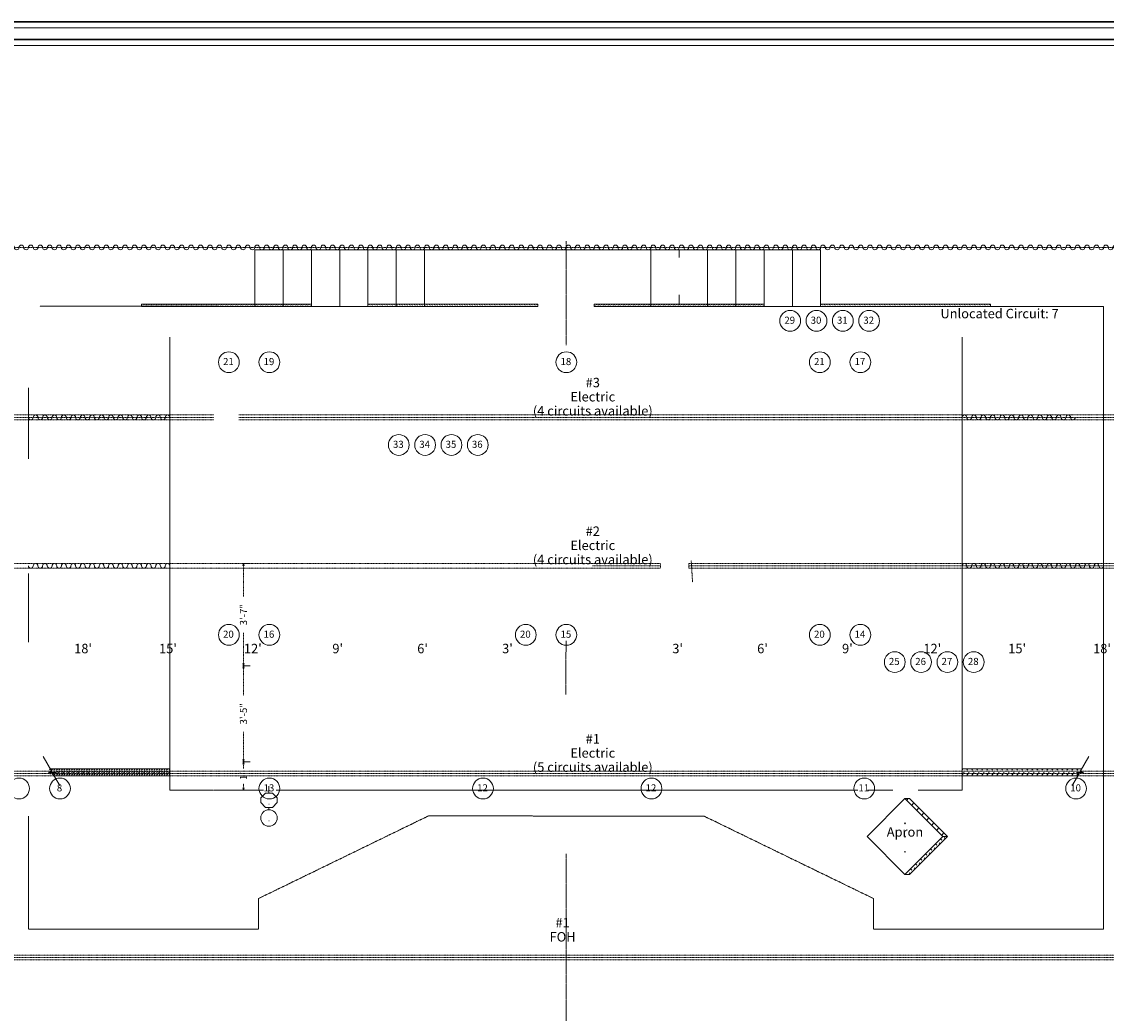
# Model space of a CAD drawing. Extents: x -331 to 723, y -310 to 506.
# Drawn here: x 26 to 486, y 86 to 506 of the extents above; entities that cross this region are included whole.
import ezdxf
from ezdxf.enums import TextEntityAlignment as Align

# ---------------------------------------------------------------- set-up
doc = ezdxf.new("R2010")
doc.units = 0
doc.header["$MEASUREMENT"] = 0
for name, pattern in [('CENTER', [1.265, 0.115, -0.07, 1.01, -0.07]), ('DASHED', [0.32, 0.24, -0.08]), ('DOT', [0.1, 0, -0.1])]:
    doc.linetypes.add(name, pattern=pattern)
for name, color, linetype in [('border', 7, 'Continuous'), ('hidden positions', 7, 'Continuous'), ('lamps', 7, 'Continuous'), ('unavailable circuits', 251, 'Continuous')]:
    doc.layers.add(name, color=color, linetype=linetype)
doc.styles.add('Vcadd_Baulite', font='Baulite')
doc.styles.add('Vcadd_Engineer', font='Engineer')
doc.dimstyles.new('VCADD_DIMSTYLE', dxfattribs={"dimtxt": 3, "dimasz": 1, "dimexe": 0.2, "dimexo": 0.2, "dimgap": 0.2, "dimtad": 0, "dimtoh": 1, "dimdec": 0, "dimzin": 3, "dimdsep": 46, "dimtxsty": 'Vcadd_Engineer', "dimcen": 0, "dimclrd": 1, "dimclre": 1, "dimclrt": 1, "dimadec": 0, "dimazin": 1, "dimtp": 1, "dimtm": 1, "dimtfac": 1, "dimtdec": 4, "dimtix": 1, "dimtofl": 0, "dimtmove": 0, "dimatfit": 3, "dimfxl": 1, "dimtolj": 1, "dimtzin": 0, "dimarcsym": 0})

# ---------------------------------------------------------------- blocks, each defined once
blk = doc.blocks.new('DRAPE')
at = {"color": 134, "linetype": 'Continuous', "lineweight": 0}
for centre, start, end in [((0, 5), 270, 450), ((0, 3), 90, 270), ((0, -1), 90, 270), ((0, 1), 270, 450), ((0, -5), 90, 270), ((0, -3), 270, 450)]:
    blk.add_arc(centre, 1, start, end, dxfattribs=at)
blk = doc.blocks.new('pipe slash')
at = {"color": 1, "linetype": 'Continuous', "lineweight": 0}
for p, q in [((0.178142, 0.308551), (3.866252, 6.696545)), ((0, 0), (-1.5, 0)), ((-1.5, 0), (-0.178142, -0.308551)), ((0, 0), (1.5, 0)), ((1.5, 0), (0.178142, 0.308551)), ((-0.178142, -0.308551), (-3.232051, -5.598076))]:
    blk.add_line(p, q, dxfattribs=at)
blk = doc.blocks.new('hanging position')
at = {"layer": 'lamps', "linetype": 'Continuous', "lineweight": 0}
h = blk.add_hatch(dxfattribs=at)
h.set_pattern_fill('DASH', color=94, scale=6, angle=45, style=0)
h.paths.add_polyline_path([(8.05, 0.03), (9, 0.03), (0.95, 8.08), (0, 8.08)])
h = blk.add_hatch(dxfattribs=at)
h.set_pattern_fill('DASH', color=94, scale=6, angle=135, style=0)
h.paths.add_polyline_path([(8.05, 0.03), (9, 0.03), (0.95, -8.03), (0, -8.03)])
at = {"layer": 'lamps', "color": 14, "linetype": 'Continuous', "lineweight": 0}
for p, q in [((-8.05, 0.03), (0, 8.08)), ((0, -8.03), (-8.05, 0.03))]:
    blk.add_line(p, q, dxfattribs=at)
at = {"layer": 'lamps', "color": 7, "linetype": 'Continuous', "lineweight": 0}
for p, q in [((0, 8.08), (8.05, 0.03)), ((0.95, 8.08), (0, 8.08)), ((9, 0.03), (0.95, 8.08)), ((8.05, 0.03), (0, -8.03)), ((0.95, -8.03), (9, 0.03)), ((8.05, 0.03), (9, 0.03)), ((0, -8.03), (0.95, -8.03)), ((0.95, -8.03), (0.95, -8.03))]:
    blk.add_line(p, q, dxfattribs=at)
at = {"layer": 'lamps', "color": 174, "linetype": 'Continuous', "lineweight": 0}
for p, q in [((0, 2.82), (-0.09, 2.91)), ((0, 2.82), (-0.09, 2.73)), ((0, 2.82), (0.09, 2.91)), ((0, 2.82), (0.09, 2.73)), ((0, 0), (-0.09, 0.09)), ((0, 0), (-0.09, -0.09)), ((0, 0), (0.09, 0.09)), ((0, 0), (0.09, -0.09)), ((0, -3.23), (-0.09, -3.14)), ((0, -3.23), (-0.09, -3.32)), ((0, -3.23), (0.09, -3.14)), ((0, -3.23), (0.09, -3.32))]:
    blk.add_line(p, q, dxfattribs=at)
blk = doc.blocks.new('*D6')
at = {"color": 174, "linetype": 'Continuous', "lineweight": 0}
for p, q in [((119.608425, 276.333003), (119.349606, 275.367078)), ((122.408425, 276.333003), (119.408425, 276.333003)), ((119.608425, 276.333003), (119.867244, 275.367078)), ((119.608425, 233.03152), (119.349606, 233.997446)), ((122.408425, 233.03152), (119.408425, 233.03152)), ((119.608425, 233.03152), (119.867244, 233.997446))]:
    blk.add_line(p, q, dxfattribs=at)
at = {"color": 174, "linetype": 'DOT', "lineweight": 0}
for p, q in [((119.608425, 262.382262), (119.608425, 276.333003)), ((119.608425, 233.03152), (119.608425, 246.982262))]:
    blk.add_line(p, q, dxfattribs=at)
at = {"color": 174, "linetype": 'Continuous', "lineweight": 0, "style": 'Vcadd_Baulite'}
blk.add_text('3\'-7"', height=3, rotation=90, dxfattribs=at).set_placement((121.108425, 254.682262), align=Align.CENTER)
blk = doc.blocks.new('*D7')
at = {"color": 174, "linetype": 'Continuous', "lineweight": 0}
for p, q in [((119.608425, 233.03152), (119.349606, 232.065594)), ((122.408425, 233.03152), (119.408425, 233.03152)), ((119.608425, 233.03152), (119.867244, 232.065594)), ((119.608425, 192.333003), (119.349606, 193.298929)), ((119.608425, 192.333003), (119.867244, 193.298929)), ((122.408425, 192.333003), (119.408425, 192.333003))]:
    blk.add_line(p, q, dxfattribs=at)
at = {"color": 174, "linetype": 'DOT', "lineweight": 0}
for p, q in [((119.608425, 220.382262), (119.608425, 233.03152)), ((119.608425, 192.333003), (119.608425, 204.982262))]:
    blk.add_line(p, q, dxfattribs=at)
at = {"color": 174, "linetype": 'Continuous', "lineweight": 0, "style": 'Vcadd_Baulite'}
blk.add_text('3\'-5"', height=3, rotation=90, dxfattribs=at).set_placement((121.108425, 212.682262), align=Align.CENTER)
blk = doc.blocks.new('*D8')
at = {"color": 174, "linetype": 'Continuous', "lineweight": 0}
for p, q in [((119.608425, 192.333003), (119.349606, 191.367078)), ((122.408425, 192.333003), (119.408425, 192.333003)), ((119.608425, 192.333003), (119.867244, 191.367078)), ((119.608425, 180.333003), (119.349606, 181.298929)), ((122.408425, 180.333003), (119.408425, 180.333003)), ((119.608425, 180.333003), (119.867244, 181.298929))]:
    blk.add_line(p, q, dxfattribs=at)
at = {"color": 174, "linetype": 'DOT', "lineweight": 0}
for p, q in [((119.608425, 189.533003), (119.608425, 192.333003)), ((119.608425, 180.333003), (119.608425, 183.133003))]:
    blk.add_line(p, q, dxfattribs=at)
at = {"color": 174, "linetype": 'Continuous', "lineweight": 0, "style": 'Vcadd_Baulite'}
blk.add_text("1'", height=3, rotation=90, dxfattribs=at).set_placement((121.108425, 186.333003), align=Align.CENTER)
blk = doc.blocks.new('channel-dimmer')
at = {"layer": 'lamps', "color": 1, "linetype": 'Continuous', "lineweight": 0}
for p, q in [((-3.504223, -2), (-1.504223, 0)), ((-1.504223, 0), (0, 0)), ((1.520777, 0), (0, 0)), ((1.495777, 0), (1.495777, 0)), ((1.495777, 0), (3.495777, -2)), ((-3.504223, -4), (-3.504223, -2)), ((-1.504223, -6), (-3.504223, -4)), ((3.495777, -4), (1.495777, -6)), ((3.495777, -2), (3.495777, -2)), ((3.495777, -2), (3.495777, -4)), ((3.495777, -4), (3.495777, -4)), ((-1.504223, -6), (1.495777, -6)), ((-0.004223, -6), (-0.004223, -7))]:
    blk.add_line(p, q, dxfattribs=at)
at = {"layer": 'lamps', "color": 134, "linetype": 'Continuous', "lineweight": 0}
for p, q in [((-0.004223, -4.687438), (-0.054223, -4.687438)), ((-0.004223, -4.687438), (0.045777, -4.687438)), ((-0.008446, -11.687438), (-0.058446, -11.687438)), ((-0.008446, -11.687438), (0.041554, -11.687438))]:
    blk.add_line(p, q, dxfattribs=at)
at = {"layer": 'lamps', "color": 1, "linetype": 'Continuous', "lineweight": 0}
blk.add_circle((-0.004223, -10.5), 3.5, dxfattribs=at)

msp = doc.modelspace()

# ---------------------------------------------------------------- hatches: boundary and pattern name
at = {"linetype": 'Continuous', "lineweight": 0}
h = msp.add_hatch(dxfattribs=at)
h.set_pattern_fill('DASH', color=94, scale=6, angle=45, style=0)
h.paths.add_polyline_path([(148.42, 385.33), (76.42, 385.33), (76.42, 386.33), (148.42, 386.33)])
h = msp.add_hatch(dxfattribs=at)
h.set_pattern_fill('DASH', color=214, scale=6, angle=135, style=0)
h.paths.add_polyline_path([(148.42, 385.33), (76.42, 385.33), (76.42, 386.33), (148.42, 386.33)])
h = msp.add_hatch(dxfattribs=at)
h.set_pattern_fill('DASH', color=94, scale=6, angle=45, style=0)
h.paths.add_polyline_path([(244.42, 385.33), (172.42, 385.33), (172.42, 386.33), (244.42, 386.33)])
h = msp.add_hatch(dxfattribs=at)
h.set_pattern_fill('DASH', color=94, scale=6, angle=45, style=0)
h.paths.add_polyline_path([(244.42, 385.33), (172.42, 385.33), (172.42, 386.33), (244.42, 386.33)])
h = msp.add_hatch(dxfattribs=at)
h.set_pattern_fill('DASH', color=94, scale=6, angle=45, style=0)
h.paths.add_polyline_path([(268.42, 385.33), (340.42, 385.33), (340.42, 386.33), (268.42, 386.33)])
h = msp.add_hatch(dxfattribs=at)
h.set_pattern_fill('DASH', color=214, scale=6, angle=135, style=0)
h.paths.add_polyline_path([(268.42, 385.33), (340.42, 385.33), (340.42, 386.33), (268.42, 386.33)])
h = msp.add_hatch(dxfattribs=at)
h.set_pattern_fill('DASH', color=94, scale=6, angle=45, style=0)
h.paths.add_polyline_path([(364.42, 385.33), (436.42, 385.33), (436.42, 386.33), (364.42, 386.33)])
h = msp.add_hatch(dxfattribs=at)
h.set_pattern_fill('DASH', color=94, scale=6, angle=45, style=0)
h.paths.add_polyline_path([(364.42, 385.33), (436.42, 385.33), (436.42, 386.33), (364.42, 386.33)])
h = msp.add_hatch(dxfattribs=at)
h.set_pattern_fill('DASH', color=94, scale=6, angle=45, style=0)
h.paths.add_polyline_path([(88.42, 189.33), (36.96, 189.33), (37.54, 188.75), (40.92, 188.3), (36.07, 187.36), (39.54, 186.75), (39.96, 186.33), (88.42, 186.33)])
h = msp.add_hatch(dxfattribs=at)
h.set_pattern_fill('DASH', color=94, scale=12, angle=45, style=0)
h.paths.add_polyline_path([(37.59, 189.33), (38.28, 188.14), (36.96, 187.83), (39.96, 187.83), (38.64, 187.52), (39.35, 186.33), (88.42, 186.33), (88.42, 189.33)])
h = msp.add_hatch(dxfattribs=at)
h.set_pattern_fill('DASH', color=94, scale=12, angle=45, style=0)
h.paths.add_polyline_path([(475.25, 189.33), (474.56, 188.14), (475.88, 187.83), (472.88, 187.83), (474.2, 187.52), (473.49, 186.33), (424.42, 186.33), (424.42, 189.33)])

# ---------------------------------------------------------------- linework, layer by layer
at = {"color": 1, "linetype": 'CENTER', "lineweight": 0}
for p, q in [((256.42, 412.98), (256.42, 368.86)), ((256.4, 220.91), (256.42, 243.61)), ((256.42, -287.44), (256.42, 153.34))]:
    msp.add_line(p, q, dxfattribs=at)
at = {"color": 174, "linetype": 'DASHED', "lineweight": 0}
for p, q in [((196.42, 409.33), (124.42, 409.33)), ((124.42, 409.33), (124.42, 385.33)), ((136.42, 409.33), (136.42, 385.33)), ((148.42, 409.33), (148.42, 385.33)), ((160.42, 409.33), (160.42, 385.33)), ((172.42, 409.33), (172.42, 385.33)), ((184.42, 409.33), (184.42, 385.33)), ((292.42, 409.33), (364.42, 409.33)), ((304.42, 409.33), (304.42, 405.97)), ((316.42, 409.33), (316.42, 385.33)), ((328.42, 409.33), (328.42, 385.33)), ((340.42, 409.33), (340.42, 385.33)), ((352.42, 409.33), (352.42, 385.33)), ((364.42, 409.33), (364.42, 385.33)), ((304.42, 386.33), (304.42, 390.23)), ((292.42, 385.33), (484.42, 385.33)), ((484.39, 385.33), (484.39, 121.33)), ((28.42, 350.85), (28.42, 320.75)), ((28.42, 272.16), (28.42, 242.93)), ((256.42, 169.33), (197.95, 169.39)), ((256.42, 169.33), (314.89, 169.33))]:
    msp.add_line(p, q, dxfattribs=at)
at = {"color": 94, "linetype": 'DASHED', "lineweight": 0}
for p, q in [((88.42, 180.33), (88.42, 372.33)), ((424.42, 372.33), (424.42, 180.33)), ((88.42, 180.33), (106.79, 180.33)), ((128.18, 180.33), (106.79, 180.33)), ((133.54, 180.33), (380.25, 180.33)), ((384.27, 180.33), (395.01, 180.33)), ((424.42, 180.33), (405.74, 180.33))]:
    msp.add_line(p, q, dxfattribs=at)
at = {"color": 174, "linetype": 'Continuous', "lineweight": 0}
for p, q in [((88.42, 189.33), (37.59, 189.33)), ((424.42, 189.33), (475.25, 189.33))]:
    msp.add_line(p, q, dxfattribs=at)
at = {"color": 94, "linetype": 'Continuous', "lineweight": 0}
msp.add_line((130.42, 182.01), (130.42, 179.01), dxfattribs=at)
at = {"color": 174, "linetype": 'DASHED', "lineweight": 0, "flags": 128}
for points in [[(256.42, 409.33), (196.42, 409.33), (196.42, 385.33), (33.18, 385.43)], [(256.42, 409.33), (292.42, 409.33), (292.42, 385.33)], [(28.42, 169.33), (28.42, 121.33), (125.95, 121.33), (125.95, 134.33), (197.95, 169.33)], [(314.89, 169.33), (386.89, 134.33), (386.89, 121.33), (484.39, 121.33)]]:
    msp.add_lwpolyline(points, dxfattribs=at)
at = {"color": 94, "linetype": 'Continuous', "lineweight": 0, "flags": 128}
for points in [[(148.42, 385.33), (76.42, 385.33), (76.42, 386.33), (148.42, 386.33)], [(244.42, 385.33), (172.42, 385.33), (172.42, 386.33), (244.42, 386.33)], [(268.42, 385.33), (340.42, 385.33), (340.42, 386.33), (268.42, 386.33)], [(364.42, 385.33), (436.42, 385.33), (436.42, 386.33), (364.42, 386.33)]]:
    msp.add_lwpolyline(points, close=True, dxfattribs=at)
at = {"color": 174, "linetype": 'Continuous', "lineweight": 0, "flags": 128}
for points in [[(88.42, 189.33), (88.42, 186.33), (39.35, 186.33)], [(424.42, 189.33), (424.42, 186.33), (473.49, 186.33)]]:
    msp.add_lwpolyline(points, dxfattribs=at)
at = {"layer": 'border', "color": 14, "linetype": 'Continuous', "lineweight": 30}
for p, q in [((-265.62, 505.96), (705.16, 506.03)), ((-270.68, 498.37), (710.07, 498.59))]:
    msp.add_line(p, q, dxfattribs=at)
at = {"layer": 'border', "color": 174, "linetype": 'Continuous', "lineweight": 0}
for p, q in [((-265.62, 503.43), (705.16, 503.5)), ((-270.68, 495.84), (712.75, 496.05))]:
    msp.add_line(p, q, dxfattribs=at)
at = {"layer": 'hidden positions', "color": 174, "linetype": 'DOT', "lineweight": 0, "flags": 128}
for points in [[(15.69, 410.33), (267.69, 410.33), (519.69, 410.33)], [(15.69, 339.33), (107.08, 339.33)], [(15.69, 338.33), (107.08, 338.33)], [(15.69, 337.33), (107.08, 337.33)], [(117.67, 339.33), (267.69, 339.33)], [(117.67, 338.33), (267.69, 338.33)], [(117.67, 337.33), (267.69, 337.33)], [(267.69, 339.33), (519.69, 339.33)], [(267.69, 338.33), (519.69, 338.33)], [(267.69, 337.33), (519.69, 337.33)], [(15.69, 276.33), (267.69, 276.33)], [(267.69, 276.33), (296.52, 276.33)], [(296.52, 276.33), (296.52, 274.33)], [(308.52, 276.33), (519.69, 276.33)], [(308.52, 276.33), (308.52, 274.33)], [(309.53, 277.69), (310.09, 268.5)], [(15.69, 274.33), (267.69, 274.33)], [(267.69, 275.33), (296.52, 275.33)], [(267.69, 274.33), (296.52, 274.33)], [(308.52, 275.33), (519.69, 275.33)], [(308.52, 274.33), (519.69, 274.33)], [(15.69, 188.33), (267.69, 188.33), (519.69, 188.33)], [(15.69, 187.33), (267.69, 187.33), (519.69, 187.33)], [(15.69, 186.33), (267.69, 186.33), (519.69, 186.33)], [(-82.06, 110.39), (253.94, 110.39), (589.94, 110.39)], [(-82.06, 109.39), (253.94, 109.39), (589.94, 109.39)], [(-82.06, 108.39), (253.94, 108.39), (589.94, 108.39)]]:
    msp.add_lwpolyline(points, dxfattribs=at)
at = {"layer": 'unavailable circuits', "linetype": 'Continuous', "lineweight": 0}
for centre in [(351.5, 379.24), (362.66, 379.24), (373.83, 379.24), (384.99, 379.24), (113.42, 361.7), (130.61, 361.7), (256.56, 361.7), (364.08, 361.7), (381.28, 361.7), (185.49, 326.63), (196.65, 326.63), (207.82, 326.63), (218.99, 326.63), (113.42, 246.14), (130.61, 246.14), (239.37, 246.14), (256.56, 246.14), (364.08, 246.14), (381.28, 246.14), (395.86, 234.59), (407.02, 234.59), (418.19, 234.59), (429.35, 234.59), (24.44, 181), (41.78, 181), (130.61, 181), (221.2, 181), (292.66, 181), (382.92, 181), (472.76, 181)]:
    msp.add_circle(centre, 4.41, dxfattribs=at)

# ---------------------------------------------------------------- block references
at = {"color": 174, "linetype": 'Continuous', "lineweight": 0, "rotation": 90}
for p in [(22.42, 410.33), (34.42, 410.33), (46.42, 410.33), (58.42, 410.33), (70.42, 410.33), (82.42, 410.33), (94.42, 410.33), (106.42, 410.33), (118.42, 410.33), (130.42, 410.33), (142.42, 410.33), (154.42, 410.33), (166.42, 410.33), (178.42, 410.33), (190.42, 410.33), (202.42, 410.33), (214.42, 410.33), (226.42, 410.33), (238.42, 410.33), (250.42, 410.33), (262.42, 410.33), (274.42, 410.33), (286.42, 410.33), (298.42, 410.33), (310.42, 410.33), (322.42, 410.33), (334.42, 410.33), (346.42, 410.33), (358.42, 410.33), (370.42, 410.33), (382.42, 410.33), (394.42, 410.33), (406.42, 410.33), (418.42, 410.33), (430.42, 410.33), (442.42, 410.33), (454.42, 410.33), (466.42, 410.33), (478.42, 410.33), (490.42, 410.33), (430.42, 338.33), (442.42, 338.33), (454.42, 338.33), (466.42, 338.33), (430.42, 275.33), (442.42, 275.33), (454.42, 275.33), (466.42, 275.33), (478.42, 275.33)]:
    msp.add_blockref('DRAPE', p, dxfattribs=at)
at = {"color": 174, "linetype": 'Continuous', "lineweight": 0, "xscale": -1, "rotation": 270}
for p in [(34.42, 338.33), (46.42, 338.33), (58.42, 338.33), (70.42, 338.33), (82.42, 338.33), (34.42, 275.33), (46.42, 275.33), (58.42, 275.33), (70.42, 275.33), (82.42, 275.33)]:
    msp.add_blockref('DRAPE', p, dxfattribs=at)
at = {"color": 94, "linetype": 'Continuous', "lineweight": 0, "xscale": -1}
msp.add_blockref('pipe slash', (38.46, 187.83), dxfattribs=at)
at = {"color": 94, "linetype": 'Continuous', "lineweight": 0}
for name, p in [('pipe slash', (474.38, 187.83)), ('channel-dimmer', (130.42, 179.01))]:
    msp.add_blockref(name, p, dxfattribs=at)
at = {"color": 14, "linetype": 'Continuous', "lineweight": 0, "xscale": 2, "yscale": 2}
msp.add_blockref('hanging position', (400.19, 160.59), dxfattribs=at)

# ---------------------------------------------------------------- texts
at = {"color": 174, "linetype": 'Continuous', "lineweight": 0, "style": 'Vcadd_Baulite'}
msp.add_text('Apron', height=4, dxfattribs=at).set_placement((400.19, 160.59), align=Align.CENTER)
at = {"layer": 'hidden positions', "color": 174, "linetype": 'Continuous', "lineweight": 0, "style": 'Vcadd_Baulite'}
for s, p in [('#3', (267.78, 351.07)), ('Electric', (267.78, 345.07)), ('(4 circuits available)', (267.78, 339.07)), ('#2', (267.78, 288.07)), ('Electric', (267.78, 282.07)), ('(4 circuits available)', (267.78, 276.07)), ("18'", (51.59, 238.33)), ("15'", (87.59, 238.33)), ("12'", (123.59, 238.33)), ("9'", (159.59, 238.33)), ("6'", (195.59, 238.33)), ("3'", (231.59, 238.33)), ("3'", (303.78, 238.33)), ("6'", (339.78, 238.33)), ("9'", (375.78, 238.33)), ("12'", (411.78, 238.33)), ("15'", (447.78, 238.33)), ("18'", (483.78, 238.33)), ('#1', (267.78, 200.07)), ('Electric', (267.78, 194.07)), ('(5 circuits available)', (267.78, 188.07)), ('#1', (254.97, 122.13)), ('FOH', (254.97, 116.13))]:
    msp.add_text(s, height=4, dxfattribs=at).set_placement(p, align=Align.CENTER)
at = {"layer": 'unavailable circuits', "linetype": 'Continuous', "lineweight": 0, "style": 'Vcadd_Baulite'}
for s, height, p in [('Unlocated Circuit: 7', 4, (440.32, 380.32)), ('29', 3, (351.3, 378)), ('30', 3, (362.47, 378)), ('31', 3, (373.63, 378)), ('32', 3, (384.8, 378)), ('21', 3, (113.23, 360.47)), ('19', 3, (130.42, 360.47)), ('18', 3, (256.37, 360.47)), ('21', 3, (363.89, 360.47)), ('17', 3, (381.08, 360.47)), ('33', 3, (185.29, 325.4)), ('34', 3, (196.46, 325.4)), ('35', 3, (207.63, 325.4)), ('36', 3, (218.79, 325.4)), ('20', 3, (113.23, 244.91)), ('16', 3, (130.42, 244.91)), ('20', 3, (239.17, 244.91)), ('15', 3, (256.37, 244.91)), ('20', 3, (363.89, 244.91)), ('14', 3, (381.08, 244.91)), ('25', 3, (395.66, 233.36)), ('26', 3, (406.83, 233.36)), ('27', 3, (417.99, 233.36)), ('28', 3, (429.16, 233.36)), ('8', 3, (41.59, 179.77)), ('13', 3, (130.42, 179.77)), ('12', 3, (221.01, 179.77)), ('12', 3, (292.46, 179.77)), ('11', 3, (382.72, 179.77)), ('10', 3, (472.56, 179.77))]:
    msp.add_text(s, height=height, dxfattribs=at).set_placement(p, align=Align.CENTER)

# ---------------------------------------------------------------- dimensions: what is measured, and where the dimension line sits
at = {"color": 94, "linetype": 'Continuous', "lineweight": 0}
for p1, p2, distance, picture, middle in [((122.61, 276.33), (122.61, 233.03), -3, '*D6', (119.61, 233.03)), ((122.61, 233.03), (122.61, 192.33), -3, '*D7', (119.61, 192.33)), ((122.61, 180.33), (122.61, 192.33), 3, '*D8', (119.61, 192.33))]:
    dim = msp.add_aligned_dim(p1=p1, p2=p2, distance=distance, dimstyle='VCADD_DIMSTYLE', dxfattribs=at)
    dim.commit()
    dim.dimension.update_dxf_attribs({"geometry": picture, "text_midpoint": middle})

doc.saveas('drawing.dxf')
